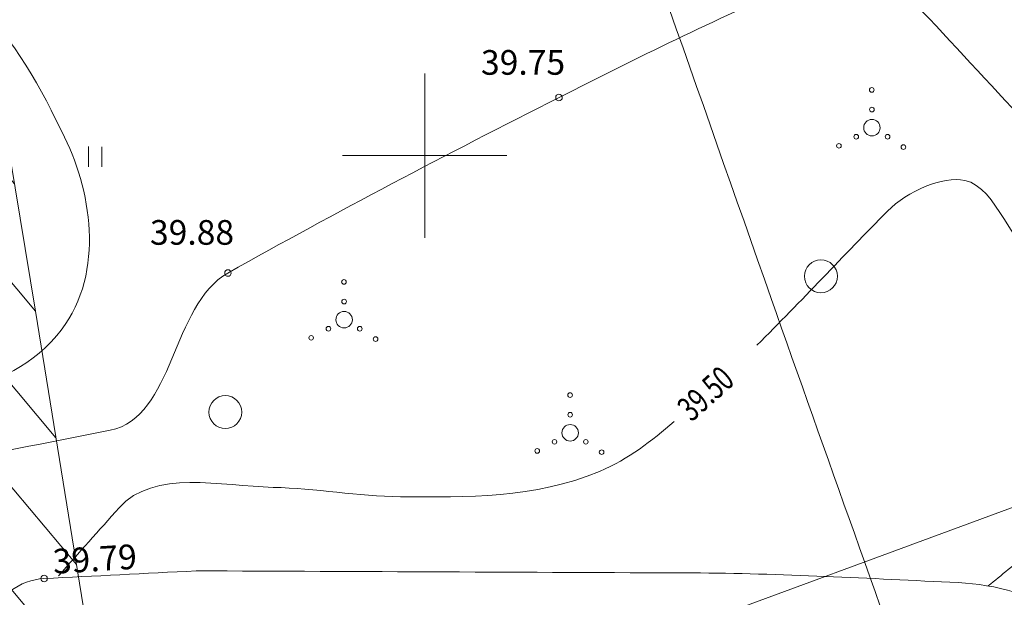
# Model space of a CAD drawing. Units: metres. Extents: x 554327 to 555536, y 6578002 to 6578828.
# Drawn here: x 554638 to 554668, y 6578537 to 6578554 of the extents above; entities that cross this region are included whole.
import ezdxf
from ezdxf.enums import TextEntityAlignment as Align

# ---------------------------------------------------------------- set-up
doc = ezdxf.new("R2010")
doc.units = ezdxf.units.M
doc.linetypes.add('KRUUSKILL', pattern=[2, 1, -1])
for name, color, linetype, lineweight in [('41 Kõlvikud', 7, 'Continuous', 0), ('42 Reljeef', 7, 'Continuous', 0), ('5 Kr_ piiri kopi', 7, 'Continuous', 0), ('60 Võrgu pnt', 7, 'Continuous', 0), ('63 Koordinaadid', 7, 'Continuous', 0), ('7 Drenaaz', 7, 'Continuous', 0)]:
    doc.layers.add(name, color=color, linetype=linetype, lineweight=lineweight)
doc.styles.add('Style-INTL_ISO', font='INTL_ISO.shx')
doc.linetypes.add('MP_OHL', pattern='A,-1,-12.5,[30,dgnlstyle-mkm.shx,S=0.0049768,R=180,X=0,Y=0],-8,[30,dgnlstyle-mkm.shx,S=0.0049768,R=0,X=0,Y=0],-11.5', length=33)

# ---------------------------------------------------------------- blocks, each defined once
blk = doc.blocks.new('SHEIN')
at = {"layer": '41 Kõlvikud', "color": 212, "linetype": 'Continuous', "lineweight": 0}
for p, q in [((0, 620.1), (0, 3.051850947599719e-07)), ((405.6, 608.8000003051851), (405.6, 3.051850947599719e-07))]:
    blk.add_line(p, q, dxfattribs=at)
blk = doc.blocks.new('HEIN_1')
at = {"color": 0, "linetype": 'Continuous', "lineweight": 0}
blk.add_blockref('SHEIN', (-217.53, -338.49), dxfattribs=at)
blk = doc.blocks.new('METS')
at = {"color": 0, "linetype": 'Continuous', "lineweight": 0}
blk.add_circle((1.490116119384766e-08, 0), 500, dxfattribs=at)
blk = doc.blocks.new('VQSA_1')
at = {"color": 0, "linetype": 'Continuous', "lineweight": 0}
for centre, radius in [((-4.074742555618286, 1147.886227846146), 70.71067811865446), ((1.490116119384766e-08, 550.0000004768372), 70.71067811865446), ((1.490116119384766e-08, 4.76837158203125e-07), 250.0000000023846), ((-476.3139720112085, -274.9999995231628), 70.71067811865446), ((476.3139721900225, -274.9999995231628), 70.71067811865446), ((-1001.80515012145, -552.1856279373169), 70.71067811865446), ((956.7026867866516, -589.1437120437622), 70.71067811865446)]:
    blk.add_circle(centre, radius, dxfattribs=at)
blk = doc.blocks.new('RING00')
at = {"color": 0, "linetype": 'Continuous', "lineweight": 0}
blk.add_circle((1.490116119384766e-08, 4.76837158203125e-07), 100, dxfattribs=at)
blk = doc.blocks.new('VKORI0')
at = {"color": 0, "linetype": 'Continuous', "lineweight": 0}
for p, q in [((0, 2500.000000915555), (0, -2500.000000305185)), ((-2500, 3.051850947599719e-07), (2500, 3.051850947599719e-07))]:
    blk.add_line(p, q, dxfattribs=at)

msp = doc.modelspace()

# ---------------------------------------------------------------- hatches: boundary and pattern name
at = {"layer": '42 Reljeef', "linetype": 'Continuous', "lineweight": 0}
h = msp.add_hatch(dxfattribs=at)
h.set_pattern_fill('_USER', color=204, style=0)
h.set_pattern_definition([(130, (-20365579.28, -8317926.77), (-1.532088886237956, -1.285575219373079), [])])
h.paths.add_polyline_path([(554642.4207950073, 6578493.92882046), (554650.8223432112, 6578442.125457626), (554659.8554335155, 6578387.022237312), (554698.7710751671, 6578408.24618366), (554698.6289208655, 6578412.724869534), (554662.8905664235, 6578393.233762932), (554654.7702047792, 6578442.769179357), (554646.369327372, 6578494.568423415), (554638.1658577227, 6578545.273326213), (554629.6113797418, 6578597.179294717), (554621.4482747887, 6578644.880483413), (554617.1053743095, 6578646.54443434), (554625.6666200751, 6578596.516705528), (554634.2181420332, 6578544.628673971)])
at = {"layer": '60 Võrgu pnt', "linetype": 'Continuous', "lineweight": 0}
h = msp.add_hatch(dxfattribs=at)
h.set_pattern_fill('_USER', color=4, style=0)
h.set_pattern_definition([(59.99999999999999, (-20366056.66, -8318227.99), (-0.3464101615137754, 0.2), [])])
edge = h.paths.add_edge_path()
edge.add_line((554395.7797448653, 6578423.598543352), (554407.6231070894, 6578410.162796412))
edge.add_line((554407.6231070894, 6578410.162796412), (554422.2558214057, 6578403.155440534))
edge.add_line((554422.2558214057, 6578403.155440534), (554459.7087261574, 6578390.341289408))
edge.add_line((554459.7087261574, 6578390.341289408), (554504.1637571338, 6578378.225369121))
edge.add_line((554504.1637571338, 6578378.225369121), (554539.2978795739, 6578372.028169805))
edge.add_line((554539.2978795739, 6578372.028169805), (554577.5867790765, 6578367.995125889))
edge.add_line((554577.5867790765, 6578367.995125889), (554600.7459413435, 6578356.480795923))
edge.add_line((554600.7459413435, 6578356.480795923), (554614.3108960234, 6578331.298777734))
edge.add_line((554614.3108960234, 6578331.298777734), (554613.6994512771, 6578296.8072808))
edge.add_line((554613.6994512771, 6578296.8072808), (554599.9525070955, 6578253.515411543))
edge.add_line((554599.9525070955, 6578253.515411543), (554589.9220471816, 6578213.423543504))
edge.add_line((554589.9220471816, 6578213.423543504), (554592.5249461349, 6578181.989300211))
edge.add_line((554592.5249461349, 6578181.989300211), (554607.6421152379, 6578159.91564562))
edge.add_line((554607.6421152379, 6578159.91564562), (554636.6305517746, 6578152.676046328))
edge.add_line((554636.6305517746, 6578152.676046328), (554641.4853993347, 6578135.689169287))
edge.add_line((554641.4853993347, 6578135.689169287), (554639.5038160344, 6578135.04826136))
edge.add_line((554639.5038160344, 6578135.04826136), (554661.2328617206, 6578135.186934722))
edge.add_line((554661.2328617206, 6578135.186934722), (554661.1312286751, 6578135.695931883))
edge.add_spline(control_points=[(554661.1312286751, 6578135.695931883), (554661.0938496048, 6578135.884257637), (554661.0567168187, 6578136.072336802), (554661.02, 6578136.26), (554660.3200000001, 6578139.77), (554657.99, 6578142.77), (554656.43, 6578146.07)], knot_values=[0, 0, 0, 0, 0.05020546682654203, 0.05020546682654203, 0.05020546682654203, 1, 1, 1, 1], degree=3, periodic=0)
edge.add_spline(control_points=[(554656.43, 6578146.070000306), (554654.34, 6578150.500000305), (554652.24, 6578154.92), (554650.13, 6578159.34), (554649.0700000001, 6578161.560000001), (554647.74, 6578163.41), (554645.68, 6578165.19), (554642.26, 6578168.16), (554638.43, 6578169.82), (554634.41, 6578169.88), (554631.83, 6578169.92), (554629.22, 6578168.82), (554626.55, 6578168.67), (554623.95, 6578168.53), (554621.23, 6578168.100000001), (554618.6, 6578168.95), (554615.9, 6578169.82), (554613.86, 6578171.58), (554611.65, 6578173.24), (554610.72, 6578173.93), (554609.85, 6578174.54), (554609.08, 6578175.51), (554605.88, 6578179.5), (554604.1, 6578184.060000001), (554603.81, 6578188.8), (554603.27, 6578197.73), (554603.6900000001, 6578206.74), (554604.61, 6578215.63), (554605.12, 6578220.600000001), (554605.09, 6578225.73), (554606.73, 6578230.54), (554608.23, 6578234.92), (554609.99, 6578239.12), (554611.53, 6578243.43), (554614.31, 6578251.23), (554617.0700000001, 6578259.03), (554619.85, 6578266.82), (554621.37, 6578271.08), (554622.97, 6578275.3), (554624.49, 6578279.560000001), (554626.38, 6578284.88), (554627.23, 6578290.48), (554627.86, 6578296.12), (554629.03, 6578306.52), (554629.14, 6578316.92), (554629.34, 6578327.32), (554629.41, 6578330.97), (554630.42, 6578334.96), (554628.73, 6578338.08)], knot_values=[0, 0, 0, 0, 0.06415075651196188, 0.06415075651196188, 0.06415075651196188, 0.09661877778054916, 0.09661877778054916, 0.09661877778054916, 0.1505046248029613, 0.1505046248029613, 0.1505046248029613, 0.1852946595100901, 0.1852946595100901, 0.1852946595100901, 0.2197139775964696, 0.2197139775964696, 0.2197139775964696, 0.2551072109821012, 0.2551072109821012, 0.2551072109821012, 0.2698611094472282, 0.2698611094472282, 0.2698611094472282, 0.3317687555400204, 0.3317687555400204, 0.3317687555400204, 0.4488373651302394, 0.4488373651302394, 0.4488373651302394, 0.5143712922333383, 0.5143712922333383, 0.5143712922333383, 0.5744323508536765, 0.5744323508536765, 0.5744323508536765, 0.6828588601784812, 0.6828588601784812, 0.6828588601784812, 0.742047238232835, 0.742047238232835, 0.742047238232835, 0.8160510674212176, 0.8160510674212176, 0.8160510674212176, 0.9525268857587866, 0.9525268857587866, 0.9525268857587866, 1, 1, 1, 1], degree=3, periodic=0)
edge.add_line((554628.73, 6578338.08), (554622.16, 6578350.2))
edge.add_spline(control_points=[(554622.16, 6578350.2), (554618.61, 6578356.74), (554615.52, 6578363.310000001), (554610.37, 6578369.09), (554607.52, 6578372.29), (554603.3200000001, 6578373.33), (554599.4, 6578374.8), (554594.72, 6578376.560000001), (554590.17, 6578378.58), (554585.33, 6578379.51), (554578.6096349986, 6578380.818124638), (554571.8892699972, 6578382.116277657), (554565.1689049959, 6578383.424373608)], knot_values=[0, 0, 0, 0, 0.3180259709796058, 0.3180259709796058, 0.3180259709796058, 0.4956000756917522, 0.4956000756917522, 0.4956000756917522, 0.7074576642864653, 0.7074576642864653, 0.7074576642864653, 1, 1, 1, 1], degree=3, periodic=0)
edge.add_line((554565.17, 6578383.43), (554556.11, 6578383.91))
edge.add_spline(control_points=[(554556.11, 6578383.91), (554551.9, 6578384.13), (554547.65, 6578383.560000001), (554543.4, 6578383.88), (554537.14, 6578384.36), (554531.05, 6578385.96), (554524.99, 6578387.59), (554517.63, 6578389.57), (554510.54, 6578392.36), (554503.14, 6578394), (554492.72, 6578396.32), (554482.29, 6578398.640000001), (554471.86, 6578400.95)], knot_values=[0, 0, 0, 0, 0.1472913119631921, 0.1472913119631921, 0.1472913119631921, 0.3644372128735517, 0.3644372128735517, 0.3644372128735517, 0.6285128970490479, 0.6285128970490479, 0.6285128970490479, 1, 1, 1, 1], degree=3, periodic=0)
edge.add_line((554471.86, 6578400.95), (554464.2132081058, 6578402.873701286))
edge.add_line((554464.2132081058, 6578402.873701286), (554441.004882046, 6578412.290585346))
edge.add_line((554441.004882046, 6578412.290585346), (554429.537907651, 6578415.548248542))
edge.add_line((554429.537907651, 6578415.548248542), (554424.4174922941, 6578419.531911374))
edge.add_line((554424.4174922941, 6578419.531911374), (554415.3445527513, 6578426.535055086))
edge.add_line((554415.3445527513, 6578426.535055086), (554404.4012063966, 6578453.91849788))
edge.add_line((554404.4012063966, 6578453.91849788), (554402.7096020386, 6578507.70950621))
edge.add_line((554402.7096020386, 6578507.70950621), (554410.8309674368, 6578571.700262764))
edge.add_line((554410.8309674368, 6578571.700262764), (554413.8027314066, 6578610.383223671))
edge.add_line((554413.8027314066, 6578610.383223671), (554418.55512772, 6578623.213689688))
edge.add_line((554418.55512772, 6578623.213689688), (554428.8497885067, 6578635.053552965))
edge.add_line((554428.8497885067, 6578635.053552965), (554447.2039854121, 6578650.268480178))
edge.add_line((554447.2039854121, 6578650.268480178), (554453.5064976958, 6578651.31214362))
edge.add_line((554453.5064976958, 6578651.31214362), (554460.5266365551, 6578650.398219855))
edge.add_line((554460.5266365551, 6578650.398219855), (554465.9577672658, 6578649.645591296))
edge.add_line((554465.9577672658, 6578649.645591296), (554470.2523834956, 6578643.056452223))
edge.add_line((554470.2523834956, 6578643.056452223), (554470.6048252815, 6578641.947296671))
edge.add_line((554470.6048252815, 6578641.947296671), (554471.3174483475, 6578637.761890926))
edge.add_line((554471.3174483475, 6578637.761890926), (554472.8604306162, 6578627.663269754))
edge.add_line((554472.8604306162, 6578627.663269754), (554478.6742790003, 6578625.339674979))
edge.add_line((554478.6742790003, 6578625.339674979), (554509.9086260567, 6578633.123314005))
edge.add_line((554509.9086260567, 6578633.123314005), (554513.8074446851, 6578634.224507279))
edge.add_line((554513.8074446851, 6578634.224507279), (554518.2863429671, 6578637.071181982))
edge.add_line((554518.2863429671, 6578637.071181982), (554517.8470183417, 6578640.712694175))
edge.add_line((554517.8470183417, 6578640.712694175), (554518.8168318735, 6578644.591949217))
edge.add_line((554518.8168318735, 6578644.591949217), (554532.6548225349, 6578661.512859279))
edge.add_line((554532.6548225349, 6578661.512859279), (554554.7298220771, 6578671.512498246))
edge.add_line((554554.7298220771, 6578671.512498246), (554492.6346964935, 6578695.293609424))
edge.add_line((554492.6346964935, 6578695.293609424), (554482.1511770989, 6578674.335171666))
edge.add_line((554482.1511770989, 6578674.335171666), (554431.2971669668, 6578658.07109653))
edge.add_line((554431.2971669668, 6578658.07109653), (554412.0319446395, 6578642.314077883))
edge.add_line((554412.0319446395, 6578642.314077883), (554400.7435026093, 6578618.121710258))
edge.add_line((554400.7435026093, 6578618.121710258), (554393.5592837306, 6578570.13032899))
edge.add_line((554393.5592837306, 6578570.13032899), (554391.9990581988, 6578537.775647451))
edge.add_line((554391.9990581988, 6578537.775647451), (554383.001441084, 6578492.287694938))
edge.add_line((554383.001441084, 6578492.287694938), (554385.3979412214, 6578459.635381329))
edge.add_line((554385.3979412214, 6578459.635381329), (554395.7797448653, 6578423.598543352))

# ---------------------------------------------------------------- linework, layer by layer
at = {"layer": '42 Reljeef', "color": 204, "linetype": 'Continuous', "lineweight": 0, "flags": 128}
msp.add_lwpolyline([(554642.4207950073, 6578493.92882046), (554650.8217950987, 6578442.12882046), (554650.8223432112, 6578442.125457626), (554659.8554335155, 6578387.022237312), (554698.7710751671, 6578408.24618366), (554698.6289208655, 6578412.724869534), (554662.8905664235, 6578393.233762932), (554654.7702047792, 6578442.769179357), (554646.3693621631, 6578494.568208563), (554646.369327372, 6578494.568423415), (554638.1658577227, 6578545.273326213), (554629.6113797418, 6578597.179294717), (554621.4482747887, 6578644.880483413), (554617.1053743095, 6578646.54443434), (554625.6666200751, 6578596.516705528), (554634.2181420332, 6578544.628673971), (554642.4206723227, 6578493.929576403)], close=True, dxfattribs=at)
at = {"layer": '42 Reljeef', "color": 204, "linetype": 'MP_OHL', "lineweight": 0, "ltscale": 0.5, "flags": 128}
msp.add_lwpolyline([(554646.369327372, 6578494.568423415), (554638.1658577227, 6578545.273326213), (554629.6113797418, 6578597.179294717), (554621.4482747887, 6578644.880483413)], dxfattribs=at)
at = {"layer": '5 Kr_ piiri kopi', "color": 48, "linetype": 'Continuous', "lineweight": 13, "ltscale": 2}
for points, knots in [([(554662.51, 6578660.16), (554663.72, 6578655.97), (554664.93, 6578651.77), (554666.14, 6578647.58), (554667.46, 6578643.05), (554669.25, 6578638.51), (554671.28, 6578633.13), (554673.62, 6578626.9), (554676.26, 6578620.42), (554678.76, 6578613.62), (554680.68, 6578608.36), (554682.6, 6578603.100000001), (554684.5, 6578597.84), (554686.9400000001, 6578591.08), (554689.39, 6578584.3), (554691.81, 6578577.52), (554694.1, 6578571.100000001), (554696.03, 6578564.93), (554698.08, 6578559.21), (554699.79, 6578554.42), (554701.55, 6578549.63), (554703.3200000001, 6578544.78), (554704.98, 6578540.24), (554706.77, 6578535.58), (554708.51, 6578530.76), (554710.4, 6578525.53), (554712.13, 6578520.27), (554713.8, 6578515.27), (554715.52, 6578510.09), (554717.37, 6578504.66), (554719.06, 6578499.12), (554720.47, 6578494.52), (554721.88, 6578489.95), (554723.28, 6578485.36)], [0, 0, 0, 0, 0.07063665663387471, 0.07063665663387471, 0.07063665663387471, 0.1611177200270434, 0.1611177200270434, 0.1611177200270434, 0.2729047756981592, 0.2729047756981592, 0.2729047756981592, 0.3630859765052264, 0.3630859765052264, 0.3630859765052264, 0.4791250668834546, 0.4791250668834546, 0.4791250668834546, 0.5836235687991714, 0.5836235687991714, 0.5836235687991714, 0.6671358950748741, 0.6671358950748741, 0.6671358950748741, 0.7473613264725364, 0.7473613264725364, 0.7473613264725364, 0.8330892095496362, 0.8330892095496362, 0.8330892095496362, 0.9223317689831982, 0.9223317689831982, 0.9223317689831982, 1, 1, 1, 1]), ([(554684.62, 6578473.62), (554683.27, 6578478.15), (554681.91, 6578482.68), (554680.56, 6578487.21), (554679.02, 6578492.33), (554677.2, 6578497.46), (554675.28, 6578503.04), (554673.6900000001, 6578507.62), (554671.95, 6578512.37), (554670.25, 6578517.33), (554668.52, 6578522.38), (554667.09, 6578527.100000001), (554665.56, 6578531.45), (554663.91, 6578536.140000001), (554662.21, 6578540.87), (554660.53, 6578545.65), (554658.3200000001, 6578551.93), (554656.15, 6578558.15), (554653.9400000001, 6578564.33), (554651.54, 6578571.08), (554649.12, 6578577.850000001), (554646.71, 6578584.600000001), (554644.88, 6578589.74), (554643.05, 6578594.88), (554641.22, 6578600.02), (554639.18, 6578605.72), (554636.15, 6578612), (554633.41, 6578619.46), (554631.4400000001, 6578624.78), (554629.4400000001, 6578630.65), (554627.83, 6578636.42), (554626.63, 6578640.72), (554625.43, 6578645.03), (554624.23, 6578649.34)], [0, 0, 0, 0, 0.07644587199969491, 0.07644587199969491, 0.07644587199969491, 0.1704559117418043, 0.1704559117418043, 0.1704559117418043, 0.2519215546790145, 0.2519215546790145, 0.2519215546790145, 0.3329637657538819, 0.3329637657538819, 0.3329637657538819, 0.4142216362125341, 0.4142216362125341, 0.4142216362125341, 0.5212457345431883, 0.5212457345431883, 0.5212457345431883, 0.6373057927178711, 0.6373057927178711, 0.6373057927178711, 0.7255771498780591, 0.7255771498780591, 0.7255771498780591, 0.839428636636319, 0.839428636636319, 0.839428636636319, 0.9276951490564714, 0.9276951490564714, 0.9276951490564714, 1, 1, 1, 1])]:
    msp.add_open_spline(points, degree=3, knots=knots, dxfattribs=at)
at = {"layer": '60 Võrgu pnt', "color": 4, "linetype": 'Continuous', "lineweight": 0}
msp.add_open_spline([(554395.7797448653, 6578423.598543352), (554399.7275322733, 6578419.119961039), (554403.6753196814, 6578414.641378725), (554407.6231070894, 6578410.162796412), (554412.5006785282, 6578407.82701112), (554417.378249967, 6578405.491225827), (554422.2558214057, 6578403.155440534), (554434.7401229895, 6578398.884056826), (554447.2244245735, 6578394.612673116), (554459.7087261574, 6578390.341289408), (554474.5270698161, 6578386.302649312), (554489.345413475, 6578382.264009216), (554504.1637571338, 6578378.225369121), (554515.8751312804, 6578376.159636016), (554527.5865054273, 6578374.09390291), (554539.2978795739, 6578372.028169805), (554552.0608460748, 6578370.683821834), (554564.8238125757, 6578369.33947386), (554577.5867790765, 6578367.995125889), (554585.3064998322, 6578364.157015899), (554593.0262205878, 6578360.318905911), (554600.7459413435, 6578356.480795923), (554605.2675929035, 6578348.086789859), (554609.7892444634, 6578339.692783797), (554614.3108960234, 6578331.298777734), (554614.107081108, 6578319.80161209), (554613.9032661926, 6578308.304446445), (554613.6994512771, 6578296.8072808), (554609.1171365499, 6578282.376657715), (554604.5348218228, 6578267.946034628), (554599.9525070955, 6578253.515411543), (554596.6090204576, 6578240.15145553), (554593.2655338197, 6578226.787499517), (554589.9220471816, 6578213.423543504), (554590.789680166, 6578202.945462407), (554591.6573131505, 6578192.467381308), (554592.5249461349, 6578181.989300211), (554597.5640025025, 6578174.631415347), (554602.6030588702, 6578167.273530483), (554607.6421152379, 6578159.91564562), (554617.3049274168, 6578157.502445855), (554626.9677395957, 6578155.089246092), (554636.6305517746, 6578152.676046328), (554638.2488342947, 6578147.01375398), (554639.8671168147, 6578141.351461634), (554641.4853993347, 6578135.689169287), (554640.8248715679, 6578135.475533311), (554640.1643438012, 6578135.261897335), (554639.5038160344, 6578135.04826136), (554646.7468312632, 6578135.094485814), (554653.989846492, 6578135.140710268), (554661.2328617206, 6578135.186934722), (554661.1989840388, 6578135.356600442), (554661.165106357, 6578135.526266162), (554661.1312286751, 6578135.695931883), (554661.0938496048, 6578135.884257637), (554661.0567168187, 6578136.072336802), (554661.02, 6578136.26), (554660.3200000001, 6578139.77), (554657.99, 6578142.77), (554656.43, 6578146.07), (554654.34, 6578150.500000305), (554652.24, 6578154.92), (554650.13, 6578159.34), (554649.0700000001, 6578161.560000001), (554647.74, 6578163.41), (554645.68, 6578165.19), (554642.26, 6578168.16), (554638.43, 6578169.82), (554634.41, 6578169.88), (554631.83, 6578169.92), (554629.22, 6578168.82), (554626.55, 6578168.67), (554623.95, 6578168.53), (554621.23, 6578168.100000001), (554618.6, 6578168.95), (554615.9, 6578169.82), (554613.86, 6578171.58), (554611.65, 6578173.24), (554610.72, 6578173.93), (554609.85, 6578174.54), (554609.08, 6578175.51), (554605.88, 6578179.5), (554604.1, 6578184.060000001), (554603.81, 6578188.8), (554603.27, 6578197.73), (554603.6900000001, 6578206.74), (554604.61, 6578215.63), (554605.12, 6578220.600000001), (554605.09, 6578225.73), (554606.73, 6578230.54), (554608.23, 6578234.92), (554609.99, 6578239.12), (554611.53, 6578243.43), (554614.31, 6578251.23), (554617.0700000001, 6578259.03), (554619.85, 6578266.82), (554621.37, 6578271.08), (554622.97, 6578275.3), (554624.49, 6578279.560000001), (554626.38, 6578284.88), (554627.23, 6578290.48), (554627.86, 6578296.12), (554629.03, 6578306.52), (554629.14, 6578316.92), (554629.34, 6578327.32), (554629.41, 6578330.97), (554630.42, 6578334.96), (554628.73, 6578338.08), (554626.54, 6578342.12), (554624.35, 6578346.16), (554622.16, 6578350.2), (554618.61, 6578356.74), (554615.52, 6578363.310000001), (554610.37, 6578369.09), (554607.52, 6578372.29), (554603.3200000001, 6578373.33), (554599.4, 6578374.8), (554594.72, 6578376.560000001), (554590.17, 6578378.58), (554585.33, 6578379.51), (554578.6096349986, 6578380.818124638), (554571.8892699972, 6578382.116277657), (554565.1689049959, 6578383.424373608), (554562.15, 6578383.59), (554559.13, 6578383.75), (554556.11, 6578383.91), (554551.9, 6578384.13), (554547.65, 6578383.560000001), (554543.4, 6578383.88), (554537.14, 6578384.36), (554531.05, 6578385.96), (554524.99, 6578387.59), (554517.63, 6578389.57), (554510.54, 6578392.36), (554503.14, 6578394), (554492.72, 6578396.32), (554482.29, 6578398.640000001), (554471.86, 6578400.95), (554469.3110693686, 6578401.591233761), (554466.7621387371, 6578402.232467524), (554464.2132081058, 6578402.873701286), (554456.4770994192, 6578406.012662639), (554448.7409907326, 6578409.151623992), (554441.004882046, 6578412.290585346), (554437.1825572477, 6578413.376473078), (554433.3602324494, 6578414.46236081), (554429.537907651, 6578415.548248542), (554427.831102532, 6578416.876136153), (554426.124297413, 6578418.204023764), (554424.4174922941, 6578419.531911374), (554421.3931791132, 6578421.866292612), (554418.3688659322, 6578424.200673848), (554415.3445527513, 6578426.535055086), (554411.6967706331, 6578435.66286935), (554408.0489885149, 6578444.790683615), (554404.4012063966, 6578453.91849788), (554403.8373382774, 6578471.84883399), (554403.273470158, 6578489.7791701), (554402.7096020386, 6578507.70950621), (554405.416723838, 6578529.039758395), (554408.1238456373, 6578550.37001058), (554410.8309674368, 6578571.700262764), (554411.8215554267, 6578584.594583067), (554412.8121434166, 6578597.488903369), (554413.8027314066, 6578610.383223671), (554415.386863511, 6578614.660045676), (554416.9709956155, 6578618.936867682), (554418.55512772, 6578623.213689688), (554421.9866813156, 6578627.16031078), (554425.4182349112, 6578631.106931873), (554428.8497885067, 6578635.053552965), (554434.9678541418, 6578640.12519537), (554441.085919777, 6578645.196837774), (554447.2039854121, 6578650.268480178), (554449.30482284, 6578650.616367992), (554451.4056602679, 6578650.964255806), (554453.5064976958, 6578651.31214362), (554455.8465439823, 6578651.007502365), (554458.1865902686, 6578650.70286111), (554460.5266365551, 6578650.398219855), (554462.3370134586, 6578650.147343669), (554464.1473903622, 6578649.896467482), (554465.9577672658, 6578649.645591296), (554467.389306009, 6578647.449211605), (554468.8208447524, 6578645.252831914), (554470.2523834956, 6578643.056452223), (554470.3698640908, 6578642.686733706), (554470.4873446862, 6578642.317015188), (554470.6048252815, 6578641.947296671), (554470.8423663036, 6578640.552161423), (554471.0799073256, 6578639.157026174), (554471.3174483475, 6578637.761890926), (554471.8317757703, 6578634.39568387), (554472.3461031932, 6578631.029476811), (554472.8604306162, 6578627.663269754), (554474.7983800775, 6578626.888738162), (554476.7363295389, 6578626.11420657), (554478.6742790003, 6578625.339674979), (554489.085728019, 6578627.93422132), (554499.4971770379, 6578630.528767663), (554509.9086260567, 6578633.123314005), (554511.2082322661, 6578633.49037843), (554512.5078384758, 6578633.857442854), (554513.8074446851, 6578634.224507279), (554515.3004107791, 6578635.173398847), (554516.7933768731, 6578636.122290414), (554518.2863429671, 6578637.071181982), (554518.1399014252, 6578638.285019379), (554517.9934598834, 6578639.498856777), (554517.8470183417, 6578640.712694175), (554518.1702895189, 6578642.005779189), (554518.4935606961, 6578643.298864203), (554518.8168318735, 6578644.591949217), (554523.4294954273, 6578650.232252572), (554528.0421589811, 6578655.872555925), (554532.6548225349, 6578661.512859279), (554540.0131557157, 6578664.846072268), (554547.3714888964, 6578668.179285257), (554554.7298220771, 6578671.512498246), (554534.0314468825, 6578679.439535305), (554513.333071688, 6578687.366572365), (554492.6346964935, 6578695.293609424), (554489.1401900286, 6578688.307463504), (554485.6456835638, 6578681.321317586), (554482.1511770989, 6578674.335171666), (554465.1998403883, 6578668.913813287), (554448.2485036774, 6578663.492454909), (554431.2971669668, 6578658.07109653), (554424.875426191, 6578652.818756981), (554418.4536854152, 6578647.566417432), (554412.0319446395, 6578642.314077883), (554408.2691306295, 6578634.249955341), (554404.5063166193, 6578626.185832799), (554400.7435026093, 6578618.121710258), (554398.3487629831, 6578602.124583168), (554395.9540233569, 6578586.127456078), (554393.5592837306, 6578570.13032899), (554393.0392085534, 6578559.345435143), (554392.5191333761, 6578548.560541297), (554391.9990581988, 6578537.775647451), (554388.9998524939, 6578522.612996613), (554386.000646789, 6578507.450345775), (554383.001441084, 6578492.287694938), (554383.8002744631, 6578481.403590402), (554384.5991078422, 6578470.519485865), (554385.3979412214, 6578459.635381329), (554388.858542436, 6578447.623102004), (554392.3191436506, 6578435.610822678), (554395.7797448653, 6578423.598543352)], degree=3, knots=[0, 0, 0, 0, 0.03846153846153846, 0.03846153846153846, 0.03846153846153846, 0.07692307692307693, 0.07692307692307693, 0.07692307692307693, 0.0824175824175824, 0.0824175824175824, 0.0824175824175824, 0.08791208791208792, 0.08791208791208792, 0.08791208791208792, 0.0934065934065934, 0.0934065934065934, 0.0934065934065934, 0.09890109890109888, 0.09890109890109888, 0.09890109890109888, 0.1043956043956044, 0.1043956043956044, 0.1043956043956044, 0.1098901098901098, 0.1098901098901098, 0.1098901098901098, 0.1153846153846154, 0.1153846153846154, 0.1153846153846154, 0.1208791208791208, 0.1208791208791208, 0.1208791208791208, 0.1263736263736264, 0.1263736263736264, 0.1263736263736264, 0.1318681318681318, 0.1318681318681318, 0.1318681318681318, 0.1373626373626373, 0.1373626373626373, 0.1373626373626373, 0.1428571428571428, 0.1428571428571428, 0.1428571428571428, 0.1483516483516484, 0.1483516483516484, 0.1483516483516484, 0.1538461538461539, 0.1538461538461539, 0.1538461538461539, 0.2307692307692308, 0.2307692307692308, 0.2307692307692308, 0.3076923076923077, 0.3076923076923077, 0.3076923076923077, 0.3115542666789648, 0.3115542666789648, 0.3115542666789648, 0.3846153846153846, 0.3846153846153846, 0.3846153846153846, 0.389269868200663, 0.389269868200663, 0.389269868200663, 0.3916255983628309, 0.3916255983628309, 0.3916255983628309, 0.3955353073683336, 0.3955353073683336, 0.3955353073683336, 0.3980595121366035, 0.3980595121366035, 0.3980595121366035, 0.4005568194134031, 0.4005568194134031, 0.4005568194134031, 0.403124789501061, 0.403124789501061, 0.403124789501061, 0.404195264456598, 0.404195264456598, 0.404195264456598, 0.4086869982756434, 0.4086869982756434, 0.4086869982756434, 0.4171809576818344, 0.4171809576818344, 0.4171809576818344, 0.4219357977580122, 0.4219357977580122, 0.4219357977580122, 0.4262935516905118, 0.4262935516905118, 0.4262935516905118, 0.4341604800839008, 0.4341604800839008, 0.4341604800839008, 0.4384549163317707, 0.4384549163317707, 0.4384549163317707, 0.4438242935134856, 0.4438242935134856, 0.4438242935134856, 0.4537263506485595, 0.4537263506485595, 0.4537263506485595, 0.4571707812833965, 0.4571707812833965, 0.4571707812833965, 0.4615384615384616, 0.4615384615384616, 0.4615384615384616, 0.4860019977676621, 0.4860019977676621, 0.4860019977676621, 0.4996615442839809, 0.4996615442839809, 0.4996615442839809, 0.5159582818681897, 0.5159582818681897, 0.5159582818681897, 0.5384615384615384, 0.5384615384615384, 0.5384615384615384, 0.5457835433179079, 0.5457835433179079, 0.5457835433179079, 0.5560351765366579, 0.5560351765366579, 0.5560351765366579, 0.5711487640349101, 0.5711487640349101, 0.5711487640349101, 0.5895287147602738, 0.5895287147602738, 0.5895287147602738, 0.6153846153846154, 0.6153846153846154, 0.6153846153846154, 0.6923076923076923, 0.6923076923076923, 0.6923076923076923, 0.6952662721893491, 0.6952662721893491, 0.6952662721893491, 0.6982248520710059, 0.6982248520710059, 0.6982248520710059, 0.7011834319526628, 0.7011834319526628, 0.7011834319526628, 0.7041420118343196, 0.7041420118343196, 0.7041420118343196, 0.7071005917159763, 0.7071005917159763, 0.7071005917159763, 0.7100591715976331, 0.7100591715976331, 0.7100591715976331, 0.71301775147929, 0.71301775147929, 0.71301775147929, 0.7159763313609468, 0.7159763313609468, 0.7159763313609468, 0.7189349112426037, 0.7189349112426037, 0.7189349112426037, 0.7218934911242604, 0.7218934911242604, 0.7218934911242604, 0.7248520710059172, 0.7248520710059172, 0.7248520710059172, 0.727810650887574, 0.727810650887574, 0.727810650887574, 0.7307692307692308, 0.7307692307692308, 0.7307692307692308, 0.7337278106508877, 0.7337278106508877, 0.7337278106508877, 0.7366863905325444, 0.7366863905325444, 0.7366863905325444, 0.7396449704142012, 0.7396449704142012, 0.7396449704142012, 0.742603550295858, 0.742603550295858, 0.742603550295858, 0.7455621301775148, 0.7455621301775148, 0.7455621301775148, 0.7485207100591715, 0.7485207100591715, 0.7485207100591715, 0.7514792899408284, 0.7514792899408284, 0.7514792899408284, 0.7544378698224852, 0.7544378698224852, 0.7544378698224852, 0.7573964497041421, 0.7573964497041421, 0.7573964497041421, 0.7603550295857987, 0.7603550295857987, 0.7603550295857987, 0.7633136094674556, 0.7633136094674556, 0.7633136094674556, 0.7662721893491123, 0.7662721893491123, 0.7662721893491123, 0.7692307692307693, 0.7692307692307693, 0.7692307692307693, 0.8461538461538463, 0.8461538461538463, 0.8461538461538463, 0.8653846153846154, 0.8653846153846154, 0.8653846153846154, 0.8846153846153847, 0.8846153846153847, 0.8846153846153847, 0.9038461538461539, 0.9038461538461539, 0.9038461538461539, 0.9230769230769231, 0.9230769230769231, 0.9230769230769231, 0.9384615384615385, 0.9384615384615385, 0.9384615384615385, 0.9538461538461539, 0.9538461538461539, 0.9538461538461539, 0.9692307692307692, 0.9692307692307692, 0.9692307692307692, 0.9846153846153847, 0.9846153846153847, 0.9846153846153847, 1, 1, 1, 1], dxfattribs=at)
at = {"layer": '63 Koordinaadid', "color": 250, "linetype": 'KRUUSKILL', "lineweight": 0, "ltscale": 0.5}
for points, knots in [([(554644.881999878, 6578655.06599994), (554646.0943333232, 6578650.871999878), (554647.3066667684, 6578646.678000122), (554648.5189999085, 6578642.484000061), (554650.0719217506, 6578637.111752679), (554652.1328580584, 6578631.898723716), (554654.1029999695, 6578626.66400006), (554656.5370604572, 6578620.196631673), (554659.1493209632, 6578613.799053011), (554661.524000061, 6578607.311000092), (554663.4397085482, 6578602.076937773), (554665.3440006714, 6578596.83872158), (554667.2389999084, 6578591.597000031), (554669.6773577075, 6578584.852305673), (554672.1093368328, 6578578.105517136), (554674.52, 6578571.351000092), (554676.6909121983, 6578565.268248543), (554678.6203405866, 6578559.101095309), (554680.7989999084, 6578553.021000092), (554682.5401245155, 6578548.161955321), (554684.3179995117, 6578543.316312144), (554686.094000061, 6578538.47), (554687.8001001007, 6578533.814430066), (554689.568742027, 6578529.182281869), (554691.2549998474, 6578524.518999908), (554693.0569139683, 6578519.535875728), (554694.7149320963, 6578514.503171483), (554696.3870000305, 6578509.474999848), (554698.1276195563, 6578504.240683309), (554699.9060911894, 6578499.018631245), (554701.5219998779, 6578493.745000153), (554702.9283333842, 6578489.155333416), (554704.3346665853, 6578484.565666676), (554705.7410000915, 6578479.975999939)], [0, 0, 0, 0, 0.07063665663387471, 0.07063665663387471, 0.07063665663387471, 0.1611177200270434, 0.1611177200270434, 0.1611177200270434, 0.2729047756981592, 0.2729047756981592, 0.2729047756981592, 0.3630859765052264, 0.3630859765052264, 0.3630859765052264, 0.4791250668834546, 0.4791250668834546, 0.4791250668834546, 0.5836235687991714, 0.5836235687991714, 0.5836235687991714, 0.6671358950748741, 0.6671358950748741, 0.6671358950748741, 0.7473613264725364, 0.7473613264725364, 0.7473613264725364, 0.8330892095496362, 0.8330892095496362, 0.8330892095496362, 0.9223317689831982, 0.9223317689831982, 0.9223317689831982, 1, 1, 1, 1]), ([(554702.2029999695, 6578478.885999939), (554700.8473332927, 6578483.414999847), (554699.4916666158, 6578487.944000061), (554698.135999939, 6578492.472999969), (554696.4688558611, 6578498.04258095), (554694.5218799402, 6578503.524690084), (554692.625999939, 6578509.021000092), (554690.9831000703, 6578513.783900266), (554689.2458336131, 6578518.51352916), (554687.611999878, 6578523.278999908), (554685.9866585283, 6578528.019701224), (554684.532362743, 6578532.818989227), (554682.8670000305, 6578537.54599994), (554681.1972054201, 6578542.285589465), (554679.501436201, 6578547.016006043), (554677.83, 6578551.754999847), (554675.6285644093, 6578557.996691488), (554673.4495852535, 6578564.246362804), (554671.2310000916, 6578570.481999878), (554668.8251014741, 6578577.244107181), (554666.4131571398, 6578584.004052553), (554664.004000061, 6578590.765000152), (554662.1716763817, 6578595.907148045), (554660.33755974, 6578601.0486639), (554658.5029999695, 6578606.19), (554656.1368037965, 6578612.821242103), (554653.0589291055, 6578619.176830653), (554650.6270000305, 6578625.788999908), (554648.7415796381, 6578630.915266884), (554646.9733130893, 6578636.085800959), (554645.5080001222, 6578641.344000061), (554644.3076665548, 6578645.651333353), (554643.1073332927, 6578649.958666647), (554641.9070000305, 6578654.265999939)], [0, 0, 0, 0, 0.07644587199969491, 0.07644587199969491, 0.07644587199969491, 0.1704559117418043, 0.1704559117418043, 0.1704559117418043, 0.2519215546790145, 0.2519215546790145, 0.2519215546790145, 0.3329637657538819, 0.3329637657538819, 0.3329637657538819, 0.4142216362125341, 0.4142216362125341, 0.4142216362125341, 0.5212457345431883, 0.5212457345431883, 0.5212457345431883, 0.6373057927178711, 0.6373057927178711, 0.6373057927178711, 0.7255771498780591, 0.7255771498780591, 0.7255771498780591, 0.839428636636319, 0.839428636636319, 0.839428636636319, 0.9276951490564714, 0.9276951490564714, 0.9276951490564714, 1, 1, 1, 1])]:
    msp.add_open_spline(points, degree=3, knots=knots, dxfattribs=at)
at = {"layer": '63 Koordinaadid', "color": 250, "linetype": 'Continuous', "lineweight": 0}
for points, knots in [([(554597.8380782495, 6578510.542465285), (554599.1935148168, 6578512.489508347), (554600.5351863155, 6578514.446162603), (554601.8829569384, 6578516.398451186), (554603.6245106357, 6578518.92114658), (554605.2479805902, 6578521.523639027), (554606.9954249703, 6578524.043033846), (554609.3992928861, 6578527.508833583), (554613.300934782, 6578529.616311839), (554616.1642826624, 6578532.76003357), (554617.826362804, 6578534.584861903), (554619.5241489913, 6578536.409077425), (554620.4872795801, 6578538.6964214), (554621.5059114352, 6578541.115574512), (554621.6652174444, 6578543.709211707), (554622.4708957183, 6578546.205663931), (554623.0127005829, 6578547.884485611), (554623.4809344768, 6578550.328425551), (554624.3074452956, 6578551.095180213), (554625.2572243416, 6578551.97629078), (554626.6000250252, 6578547.765681631), (554627.8669182409, 6578546.262521745), (554628.925764336, 6578545.006208686), (554629.9376989043, 6578543.647899411), (554631.3057963805, 6578542.610357982), (554632.4696685689, 6578541.727697379), (554634.1992260506, 6578542.289016084), (554635.572046266, 6578542.716096378), (554636.768166448, 6578543.088206122), (554637.9170708335, 6578543.460324411), (554638.8186040834, 6578544.528659017), (554640.2813064974, 6578546.261990722), (554639.918239082, 6578548.787836849), (554639.0551298562, 6578550.55676809), (554638.342554094, 6578552.017182532), (554637.5539875485, 6578553.576375621), (554636.2743815425, 6578554.688797265), (554634.4269072543, 6578556.294893948), (554632.4319220557, 6578557.560326547), (554630.6067729729, 6578559.114529252), (554628.014593646, 6578561.321895811), (554625.4512466812, 6578563.567759027), (554623.0573976866, 6578565.992785424), (554619.2859312723, 6578569.81337138), (554618.0627036347, 6578575.665046541), (554614.2417572557, 6578579.453126316), (554612.390112003, 6578581.288844264), (554610.4344987335, 6578583.01203467), (554608.3233713798, 6578584.529751885)], [0, 0, 0, 0, 0.05901071757963426, 0.05901071757963426, 0.05901071757963426, 0.1352628060315097, 0.1352628060315097, 0.1352628060315097, 0.2401588238962734, 0.2401588238962734, 0.2401588238962734, 0.3010475469292363, 0.3010475469292363, 0.3010475469292363, 0.3654450151908421, 0.3654450151908421, 0.3654450151908421, 0.4087512197013717, 0.4087512197013717, 0.4087512197013717, 0.4585162491810118, 0.4585162491810118, 0.4585162491810118, 0.5001089491416276, 0.5001089491416276, 0.5001089491416276, 0.5354928171893083, 0.5354928171893083, 0.5354928171893083, 0.5663223124883707, 0.5663223124883707, 0.5663223124883707, 0.6163419832551582, 0.6163419832551582, 0.6163419832551582, 0.6576377976022837, 0.6576377976022837, 0.6576377976022837, 0.7172600383485016, 0.7172600383485016, 0.7172600383485016, 0.8019389113420337, 0.8019389113420337, 0.8019389113420337, 0.9353489777703532, 0.9353489777703532, 0.9353489777703532, 1, 1, 1, 1]), ([(554660.09615833, 6578544.235797906), (554661.4425766778, 6578545.571252175), (554662.7226670125, 6578546.960151372), (554664.0666646322, 6578548.31133549), (554664.664606769, 6578548.91247505), (554665.7386745812, 6578549.395463424), (554666.4188042848, 6578549.247044588), (554667.4039771722, 6578549.032059085), (554667.8060698264, 6578547.190449233), (554668.8811532945, 6578546.530030213), (554669.4224390393, 6578546.197520372), (554670.0526334422, 6578545.520402844), (554670.5873754082, 6578545.824957427), (554670.9654408399, 6578546.040279244), (554671.3435062716, 6578546.255601062), (554671.7215720084, 6578546.47092288)], [0, 0, 0, 0, 0.3783296576600194, 0.3783296576600194, 0.3783296576600194, 0.5466478339147977, 0.5466478339147977, 0.5466478339147977, 0.7904579498760672, 0.7904579498760672, 0.7904579498760672, 0.9132121088510435, 0.9132121088510435, 0.9132121088510435, 1, 1, 1, 1]), ([(554638.8725791192, 6578537.224413282), (554639.4859334086, 6578537.913786126), (554640.0992873928, 6578538.603158971), (554640.7126416822, 6578539.292531816), (554641.7589205604, 6578540.468485671), (554643.824468215, 6578539.947499008), (554645.3940937528, 6578539.910681173), (554646.6829850154, 6578539.880448316), (554647.9723657948, 6578539.637389447), (554649.2611355938, 6578539.625798211), (554651.2895413068, 6578539.607554551), (554653.3178368481, 6578539.562782982), (554655.3149534593, 6578540.397963195), (554656.2072786645, 6578540.771127354), (554656.8865272988, 6578541.321799066), (554657.5817212439, 6578541.913616139)], [0, 0, 0, 0, 0.1370568499607299, 0.1370568499607299, 0.1370568499607299, 0.3708527490360908, 0.3708527490360908, 0.3708527490360908, 0.5628332423804483, 0.5628332423804483, 0.5628332423804483, 0.8649930119817113, 0.8649930119817113, 0.8649930119817113, 1, 1, 1, 1])]:
    msp.add_open_spline(points, degree=3, knots=knots, dxfattribs=at)
at = {"layer": '63 Koordinaadid', "color": 250, "linetype": 'Continuous', "lineweight": 0, "ltscale": 0.5}
for points, knots in [([(554634.7810000916, 6578540.53), (554636.6666667684, 6578540.90299997), (554638.5523334453, 6578541.27599994), (554640.4380001221, 6578541.648999908), (554642.3912207404, 6578542.035362712), (554642.2898754845, 6578545.454254281), (554644.02, 6578546.428999908), (554647.3194363231, 6578548.287890255), (554650.6658784753, 6578550.040471205), (554654.0819998779, 6578551.768999908), (554656.4505130162, 6578552.967447737), (554658.8281887264, 6578554.153752862), (554661.2190456862, 6578555.151232033), (554662.497968688, 6578555.684806055), (554664.3709881894, 6578555.205181433), (554665.3289999084, 6578554.17299997), (554667.5723874631, 6578551.755928526), (554669.8157750175, 6578549.338857083), (554672.0591625721, 6578546.921785639)], [0, 0, 0, 0, 0.1277300278319651, 0.1277300278319651, 0.1277300278319651, 0.2600359829422254, 0.2600359829422254, 0.2600359829422254, 0.5123502390982352, 0.5123502390982352, 0.5123502390982352, 0.6872882725146079, 0.6872882725146079, 0.6872882725146079, 0.780866572997005, 0.780866572997005, 0.780866572997005, 1, 1, 1, 1]), ([(554673.4418124943, 6578541.92243202), (554673.2413217566, 6578541.636016725), (554673.0408310189, 6578541.349601733), (554672.8403405866, 6578541.063186438), (554672.1903192237, 6578540.134584796), (554670.8599002045, 6578539.939351176), (554669.9761888485, 6578539.230129398), (554669.4309997864, 6578538.792588275), (554668.8835181738, 6578538.357057101), (554668.3436225471, 6578537.912619709), (554667.938239082, 6578537.578911405), (554667.5328553118, 6578537.2452031), (554667.1274718466, 6578536.911495102)], [0, 0, 0, 0, 0.1291290447717202, 0.1291290447717202, 0.1291290447717202, 0.5477852148692055, 0.5477852148692055, 0.5477852148692055, 0.8060673772385658, 0.8060673772385658, 0.8060673772385658, 1, 1, 1, 1]), ([(554638.5599536119, 6578528.241399579), (554637.6482857753, 6578528.299548021), (554636.7366176336, 6578528.357696463), (554635.824949797, 6578528.415845211), (554634.8721820734, 6578528.476614887), (554633.8446537675, 6578528.201373028), (554633.055999939, 6578529.148000122), (554631.7283968626, 6578530.741531724), (554632.6401843318, 6578532.355286416), (554632.6970000305, 6578533.95599994), (554632.744328135, 6578535.289412824), (554632.3255098118, 6578536.840686667), (554633.0672704246, 6578537.955163732), (554633.6385137485, 6578538.813442488), (554634.2097567675, 6578539.671721244), (554634.7810000916, 6578540.53)], [0, 0, 0, 0, 0.1562880324927569, 0.1562880324927569, 0.1562880324927569, 0.3196218294648555, 0.3196218294648555, 0.3196218294648555, 0.5945744759377904, 0.5945744759377904, 0.5945744759377904, 0.8236131876817034, 0.8236131876817034, 0.8236131876817034, 1, 1, 1, 1]), ([(554643.0515204321, 6578537.370945158), (554641.5093469039, 6578537.292963347), (554639.9671733757, 6578537.214981537), (554638.4250001526, 6578537.137000031), (554638.0591534165, 6578537.118500627), (554637.7253083895, 6578536.987637258), (554637.3951454207, 6578536.753498948), (554636.8627201148, 6578536.375923948), (554636.531101413, 6578535.88832606), (554636.373165685, 6578535.305693839), (554636.2365236366, 6578534.80161626), (554636.2779555651, 6578534.27727134), (554636.3447773675, 6578533.772724083), (554636.3949116489, 6578533.394176763), (554636.4308151494, 6578533.023850827), (554636.6570488601, 6578532.665579089), (554636.9440195928, 6578532.211122776), (554637.3433112582, 6578531.928757591), (554637.8209704886, 6578531.785540941), (554637.9891842402, 6578531.735105442), (554638.1567183447, 6578531.703549303), (554638.3280001221, 6578531.701999878), (554639.9569179357, 6578531.687264626), (554641.5858357494, 6578531.67252907), (554643.2147532578, 6578531.657793513)], [0, 0, 0, 0, 0.2717429931609626, 0.2717429931609626, 0.2717429931609626, 0.336208007454969, 0.336208007454969, 0.336208007454969, 0.4401651674137289, 0.4401651674137289, 0.4401651674137289, 0.5301061070198687, 0.5301061070198687, 0.5301061070198687, 0.5975862166833068, 0.5975862166833068, 0.5975862166833068, 0.6831826384566644, 0.6831826384566644, 0.6831826384566644, 0.7133265085114755, 0.7133265085114755, 0.7133265085114755, 1, 1, 1, 1]), ([(554643.2147532578, 6578531.657793513), (554650.3713919492, 6578531.564786829), (554657.5280303354, 6578531.47178045), (554664.6846690268, 6578531.378774072), (554665.4012189093, 6578531.369461958), (554666.1167946409, 6578531.304766076), (554666.8327826777, 6578531.292849514), (554668.0698983733, 6578531.272259591), (554669.2057042146, 6578532.129743644), (554670.1551985228, 6578532.954057436), (554670.9593261513, 6578533.652169562), (554670.562598651, 6578535.529718925), (554669.5823682364, 6578536.047341228), (554668.4896334728, 6578536.624372387), (554667.379167455, 6578536.958285165), (554666.2110000916, 6578537.01299997), (554663.516006653, 6578537.139228798), (554660.8226053652, 6578537.296229438), (554658.1257618946, 6578537.307567676), (554653.1010147405, 6578537.328693504), (554648.0762675863, 6578537.34981933), (554643.0515204321, 6578537.370945158)], [0, 0, 0, 0, 0.3756824770829093, 0.3756824770829093, 0.3756824770829093, 0.4132972417461208, 0.4132972417461208, 0.4132972417461208, 0.4782896942823612, 0.4782896942823612, 0.4782896942823612, 0.533331869884083, 0.533331869884083, 0.533331869884083, 0.5946914141972975, 0.5946914141972975, 0.5946914141972975, 0.7362495342904001, 0.7362495342904001, 0.7362495342904001, 1, 1, 1, 1])]:
    msp.add_open_spline(points, degree=3, knots=knots, dxfattribs=at)
at = {"layer": '7 Drenaaz', "color": 250, "linetype": 'Continuous', "lineweight": 0, "flags": 128}
msp.add_lwpolyline([(554677.2806262398, 6578542.777370831), (554617.8081664479, 6578520.831625111)], dxfattribs=at)

# ---------------------------------------------------------------- block references
at = {"layer": '63 Koordinaadid', "color": 250, "linetype": 'Continuous', "lineweight": 0, "xscale": 0.001, "yscale": 0.001}
for name, p in [('VKORI0', (554650, 6578550)), ('VQSA_1', (554663.59, 6578550.850000001)), ('RING00', (554654.08, 6578551.77)), ('HEIN_1', (554640, 6578550)), ('METS', (554662.04, 6578546.33)), ('RING00', (554644.02, 6578546.43)), ('VQSA_1', (554647.55, 6578545.01)), ('VQSA_1', (554654.42, 6578541.57)), ('METS', (554643.9400000001, 6578542.2)), ('RING00', (554638.43, 6578537.140000001))]:
    msp.add_blockref(name, p, dxfattribs=at)

# ---------------------------------------------------------------- texts
at = {"layer": '63 Koordinaadid', "color": 250, "linetype": 'Continuous', "lineweight": 0, "style": 'Style-INTL_ISO'}
for s, p in [('39.75', (554651.71, 6578552.46)), ('39.88', (554641.65, 6578547.29))]:
    msp.add_text(s, height=0.75, dxfattribs=at).set_placement(p)
at = {"layer": '63 Koordinaadid', "color": 250, "linetype": 'Continuous', "lineweight": 0, "style": 'Style-INTL_ISO', "width": 0.7110968877510201}
msp.add_text('39.50', height=0.74994, rotation=41.92615277777777, dxfattribs=at).set_placement((554657.8594554595, 6578542.158980168), align=Align.MIDDLE_LEFT)
at = {"layer": '63 Koordinaadid', "color": 250, "linetype": 'Continuous', "lineweight": 0, "style": 'Style-INTL_ISO'}
msp.add_text('39.79', height=0.75, rotation=3.559266666666667, dxfattribs=at).set_placement((554638.72, 6578537.28))

doc.saveas('drawing.dxf')
